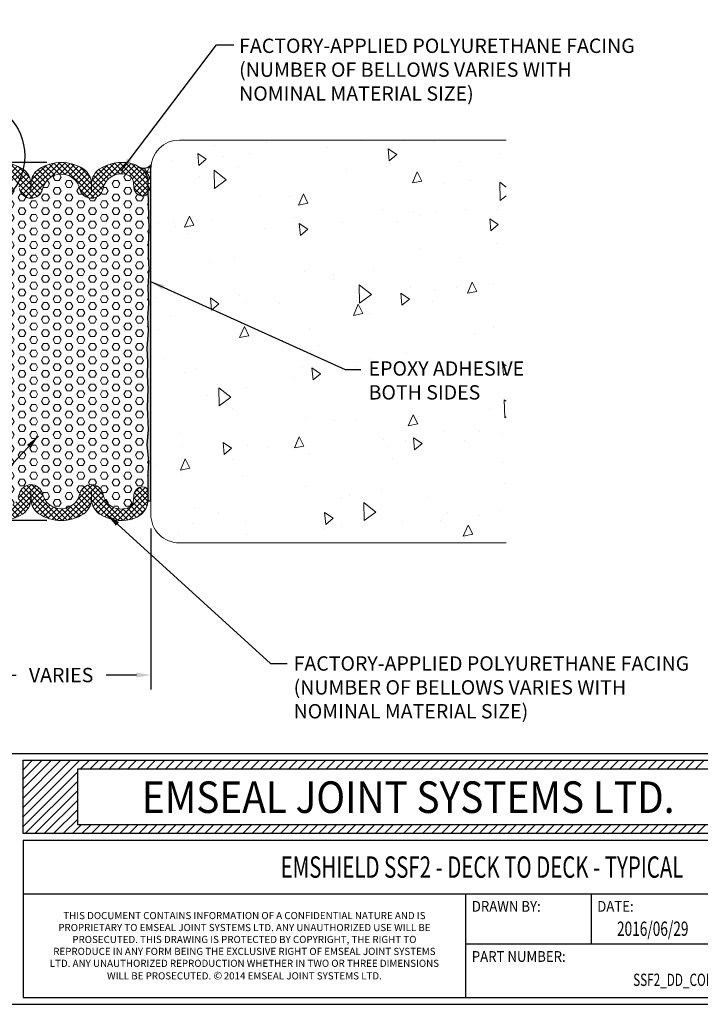
# Model space of a CAD drawing. Extents: x 38 to 2303, y 568 to 3799.
# Drawn here: x 52 to 60, y 1393 to 1404 of the extents above; entities that cross this region are included whole.
import ezdxf
from ezdxf.enums import TextEntityAlignment as Align

# ---------------------------------------------------------------- set-up
doc = ezdxf.new("R2010")
doc.units = 0
doc.header["$LTSCALE"] = 5
doc.header["$MEASUREMENT"] = 0
doc.layers.get('0').update_dxf_attribs({"linetype": 'CONTINUOUS'})
doc.layers.get('DEFPOINTS').update_dxf_attribs({"linetype": 'CONTINUOUS'})
for name, color, linetype, lineweight in [('CONCRETE - H', 130, 'CONTINUOUS', 9), ('CONCRETE - L', 132, 'CONTINUOUS', 20), ('EPOXY ADHESIVE - H', 50, 'CONTINUOUS', 15), ('EPOXY ADHESIVE - L', 52, 'CONTINUOUS', 25), ('FOAM INSERT - H', 150, 'CONTINUOUS', 9), ('SEALANT - H', 50, 'CONTINUOUS', 15), ('SEALANT - L', 52, 'CONTINUOUS', 25), ('SILICONE BELLOWS - H', 20, 'CONTINUOUS', 15), ('SILICONE BELLOWS - L', 22, 'CONTINUOUS', 20), ('TBLOCK-T1', 7, 'CONTINUOUS', 15), ('TBLOCK-T2', 7, 'CONTINUOUS', 18), ('TBLOCK-T3', 241, 'CONTINUOUS', 20), ('TBLOCK-T5', 111, 'CONTINUOUS', 30), ('TEXT - 4', 241, 'CONTINUOUS', 25)]:
    doc.layers.add(name, color=color, linetype=linetype, lineweight=lineweight)
doc.layers.add('DIMS', color=2, linetype='CONTINUOUS')
doc.styles.add('ROMANC', font='ROMANC.shx', dxfattribs={"width": 0.7, "height": 3.2})
doc.styles.add('ROMANS', font='romans', dxfattribs={"width": 0.9})
doc.styles.add('ROMANT', font='ROMANT.shx', dxfattribs={"width": 0.9, "height": 6.3})
doc.dimstyles.get("Standard").update_dxf_attribs({"dimtxt": 0.18, "dimasz": 0.18, "dimexe": 0.18, "dimexo": 0.0625, "dimgap": 0.09, "dimtad": 0, "dimtih": 1, "dimtoh": 1, "dimdec": 4, "dimzin": 0, "dimdsep": 46, "dimtxsty": 'Standard', "dimcen": 0.09, "dimadec": 0, "dimazin": 0, "dimtfac": 1, "dimtdec": 4, "dimtofl": 0, "dimtmove": 0, "dimatfit": 3, "dimfxl": 1, "dimtolj": 1, "dimtzin": 0, "dimarcsym": 0})
doc.dimstyles.new('STANDARD$0', dxfattribs={"dimtxt": 0.18, "dimasz": 0.18, "dimexe": 0.18, "dimexo": 0.0625, "dimgap": 0.09, "dimtad": 0, "dimtih": 1, "dimtoh": 1, "dimdec": 4, "dimzin": 0, "dimdsep": 46, "dimtxsty": 'Standard', "dimcen": 0.09, "dimadec": 0, "dimazin": 0, "dimtfac": 1, "dimtdec": 4, "dimtofl": 0, "dimtmove": 0, "dimatfit": 3, "dimfxl": 1, "dimtolj": 1, "dimtzin": 0, "dimarcsym": 0})
pattern_1 = [(44.99999999999999, (40.79806679233496, -1.368294455183786), (-0.03093592167691144, 0.03093592167691146), []), (135, (40.79806679233496, -1.368294455183786), (-0.03093592167691146, -0.03093592167691144), [])]

# ---------------------------------------------------------------- blocks, each defined once
blk = doc.blocks.new('*D19')
at = {"layer": 'DEFPOINTS', "color": 0, "transparency": 16777216}
for p in [(51.82196261168947, 1398.902674773888), (53.82196260799194, 1398.891980221792), (53.82196260799194, 1397.095851050585)]:
    blk.add_point(p, dxfattribs=at)
at = {"layer": 'DIMS', "transparency": 16777216}
for p, q in [((51.82196261168947, 1398.742674773888), (51.82196261168947, 1396.935851050585)), ((53.82196260799194, 1398.731980221792), (53.82196260799194, 1396.935851050585)), ((51.98196261168947, 1397.095851050585), (52.31808475287401, 1397.095851050585)), ((53.66196260799194, 1397.095851050585), (53.3237990385883, 1397.095851050585))]:
    blk.add_line(p, q, dxfattribs=at)
for points in [[(51.98196261168947, 1397.122517717252), (51.98196261168947, 1397.069184383918), (51.82196261168947, 1397.095851050585)], [(53.66196260799194, 1397.122517717252), (53.66196260799194, 1397.069184383918), (53.82196260799194, 1397.095851050585)]]:
    blk.add_solid(points, dxfattribs=at)
at = {"layer": 'DIMS', "transparency": 16777216, "insert": (52.82094189573115, 1397.095851050585), "char_height": 0.16, "attachment_point": 5, "style": 'ROMANS'}
blk.add_mtext('\\A1;VARIES', dxfattribs=at)
blk = doc.blocks.new('*D20')
at = {"layer": 'DEFPOINTS', "color": 0, "transparency": 16777216}
for p in [(49.47762574996347, 1403.071980221792), (51.50196261168992, 1403.071980221792), (52.82196648845289, 1402.821962424418)]:
    blk.add_point(p, dxfattribs=at)
at = {"layer": 'DIMS', "transparency": 16777216}
for p, q in [((49.31762574996347, 1403.641802045251), (49.47762574996347, 1403.641802045251)), ((49.47762574996347, 1403.641802045251), (49.47762574996347, 1403.391980221792)), ((49.47762574996347, 1403.231980221792), (49.47762574996347, 1403.391980221792)), ((51.34196261168992, 1403.071980221792), (49.31762574996347, 1403.071980221792)), ((52.66196648845289, 1402.821962424418), (49.31762574996347, 1402.821962424418)), ((49.47762574996347, 1402.661962424418), (49.47762574996347, 1402.501962424418))]:
    blk.add_line(p, q, dxfattribs=at)
for points in [[(49.4509590832968, 1403.231980221792), (49.50429241663013, 1403.231980221792), (49.47762574996347, 1403.071980221792)], [(49.4509590832968, 1402.661962424418), (49.50429241663013, 1402.661962424418), (49.47762574996347, 1402.821962424418)]]:
    blk.add_solid(points, dxfattribs=at)
at = {"layer": 'DIMS', "transparency": 16777216, "insert": (48.62962574996324, 1403.641802045251), "char_height": 0.16, "attachment_point": 5, "rotation": 0.00010000000000000002, "style": 'ROMANS'}
blk.add_mtext('\\A1;1/4 IN\\P [6.4mm]', dxfattribs=at)
blk = doc.blocks.new('*D22')
at = {"layer": 'DEFPOINTS', "color": 0, "transparency": 16777216}
for p in [(52.82196648845289, 1402.821962424418), (49.47762574996345, 1398.821980221792), (52.82196260984205, 1398.821980221792)]:
    blk.add_point(p, dxfattribs=at)
at = {"layer": 'DIMS', "transparency": 16777216}
for p, q in [((52.66196648845289, 1402.821962424418), (49.31762574996345, 1402.821962424418)), ((49.47762574996345, 1402.661962424418), (49.47762574996345, 1401.237209418344)), ((49.47762574996345, 1398.981980221792), (49.47762574996345, 1400.406733227867)), ((52.66196260984205, 1398.821980221792), (49.31762574996345, 1398.821980221792))]:
    blk.add_line(p, q, dxfattribs=at)
for points in [[(49.45095908329679, 1402.661962424418), (49.50429241663011, 1402.661962424418), (49.47762574996345, 1402.821962424418)], [(49.45095908329679, 1398.981980221792), (49.50429241663011, 1398.981980221792), (49.47762574996345, 1398.821980221792)]]:
    blk.add_solid(points, dxfattribs=at)
at = {"layer": 'DIMS', "transparency": 16777216, "insert": (49.47762574996322, 1400.821971323105), "char_height": 0.16, "attachment_point": 5, "rotation": 0.00010000000000000002, "style": 'ROMANS'}
blk.add_mtext('\\A1;4 IN\\P [101.6mm]', dxfattribs=at)
blk = doc.blocks.new('*X1')
at = {"color": 0}
for p, q in [((136.2953634486256, 33.05777339538972), (144.7934555909235, 41.55586553768754)), ((136.2953634486256, 34.47198695776281), (143.3792420285504, 41.55586553768754)), ((136.2953634486256, 35.8862005201359), (141.9650284661773, 41.55586553768754)), ((136.2953634486256, 37.300414082509), (140.5508149038042, 41.55586553768754)), ((136.2953634486256, 38.71462764488209), (139.1366013414311, 41.55586553768754)), ((136.2953634486256, 40.12884120725519), (137.722387779058, 41.55586553768754)), ((136.2953634486256, 41.54305476962828), (136.3081742166849, 41.55586553768754)), ((144.9076691532966, 40.25586553768755), (146.2076691532966, 41.55586553768754)), ((146.3218827156697, 40.25586553768755), (147.6218827156696, 41.55586553768754)), ((147.7360962780428, 40.25586553768755), (149.0360962780427, 41.55586553768754)), ((149.1503098404159, 40.25586553768755), (150.4503098404159, 41.55586553768754)), ((150.564523402789, 40.25586553768755), (151.8645234027889, 41.55586553768754)), ((151.9787369651621, 40.25586553768755), (153.278736965162, 41.55586553768754)), ((153.3929505275352, 40.25586553768755), (154.6929505275351, 41.55586553768754)), ((154.8071640899082, 40.25586553768755), (156.1071640899082, 41.55586553768754)), ((156.2213776522813, 40.25586553768755), (157.5213776522813, 41.55586553768754)), ((157.6355912146545, 40.25586553768755), (158.9355912146544, 41.55586553768754)), ((159.0498047770275, 40.25586553768755), (160.3498047770275, 41.55586553768754)), ((160.4640183394006, 40.25586553768755), (161.7640183394006, 41.55586553768754)), ((161.8782319017737, 40.25586553768755), (163.1782319017737, 41.55586553768754)), ((163.2924454641468, 40.25586553768755), (164.5924454641468, 41.55586553768754)), ((164.7066590265199, 40.25586553768755), (166.0066590265199, 41.55586553768754)), ((166.120872588893, 40.25586553768755), (167.420872588893, 41.55586553768754)), ((167.5350861512661, 40.25586553768755), (168.8350861512661, 41.55586553768754)), ((168.9492997136392, 40.25586553768755), (170.2492997136392, 41.55586553768754)), ((170.3635132760123, 40.25586553768755), (171.6635132760123, 41.55586553768754)), ((171.7777268383854, 40.25586553768755), (173.0777268383854, 41.55586553768754)), ((173.1919404007585, 40.25586553768755), (174.4919404007585, 41.55586553768754)), ((174.6061539631316, 40.25586553768755), (175.9061539631315, 41.55586553768754)), ((176.0203675255047, 40.25586553768755), (177.3203675255047, 41.55586553768754)), ((177.4345810878778, 40.25586553768755), (178.7345810878778, 41.55586553768754)), ((178.8487946502509, 40.25586553768755), (180.1487946502508, 41.55586553768754)), ((180.263008212624, 40.25586553768755), (181.5630082126239, 41.55586553768754)), ((181.6772217749971, 40.25586553768755), (182.977221774997, 41.55586553768754)), ((183.0914353373702, 40.25586553768755), (184.3914353373701, 41.55586553768754)), ((184.5056488997432, 40.25586553768755), (185.8056488997432, 41.55586553768754)), ((185.9198624621164, 40.25586553768755), (187.2198624621163, 41.55586553768754)), ((187.3340760244894, 40.25586553768755), (188.6340760244894, 41.55586553768754)), ((188.7482895868625, 40.25586553768755), (190.0482895868625, 41.55586553768754)), ((190.1625031492356, 40.25586553768755), (191.4625031492356, 41.55586553768754)), ((191.5767167116087, 40.25586553768755), (192.8767167116087, 41.55586553768754)), ((192.9909302739818, 40.25586553768755), (194.2909302739818, 41.55586553768754)), ((194.4051438363549, 40.25586553768755), (195.7051438363549, 41.55586553768754)), ((195.819357398728, 40.25586553768755), (197.119357398728, 41.55586553768754)), ((197.2335709611011, 40.25586553768755), (198.5335709611011, 41.55586553768754)), ((198.6477845234742, 40.25586553768755), (199.9477845234742, 41.55586553768754)), ((200.0619980858473, 40.25586553768755), (201.3619980858473, 41.55586553768754)), ((201.4762116482204, 40.25586553768755), (202.7762116482204, 41.55586553768754)), ((202.8904252105935, 40.25586553768755), (204.1904252105934, 41.55586553768754)), ((204.3046387729666, 40.25586553768755), (205.6046387729666, 41.55586553768754)), ((205.7188523353397, 40.25586553768755), (207.0188523353397, 41.55586553768754)), ((207.1330658977128, 40.25586553768755), (208.4330658977127, 41.55586553768754)), ((208.5472794600859, 40.25586553768755), (209.8472794600858, 41.55586553768754)), ((209.961493022459, 40.25586553768755), (211.2614930224589, 41.55586553768754)), ((211.375706584832, 40.25586553768755), (212.675706584832, 41.55586553768754)), ((212.7899201472052, 40.25586553768755), (214.0899201472051, 41.55586553768754)), ((214.2041337095782, 40.25586553768755), (215.5041337095782, 41.55586553768754)), ((215.6183472719513, 40.25586553768755), (216.9183472719513, 41.55586553768754)), ((217.0325608343244, 40.25586553768755), (218.3325608343244, 41.55586553768754)), ((218.4467743966975, 40.25586553768755), (219.7467743966975, 41.55586553768754)), ((219.8609879590706, 40.25586553768755), (221.1609879590706, 41.55586553768754)), ((221.2752015214437, 40.25586553768755), (222.5752015214437, 41.55586553768754)), ((222.6894150838168, 40.25586553768755), (223.9894150838168, 41.55586553768754)), ((224.1036286461899, 40.25586553768755), (225.4036286461899, 41.55586553768754)), ((225.517842208563, 40.25586553768755), (226.817842208563, 41.55586553768754)), ((226.9320557709361, 40.25586553768755), (228.2320557709361, 41.55586553768754)), ((228.3462693333092, 40.25586553768755), (229.6462693333091, 41.55586553768754)), ((229.7604828956823, 40.25586553768755), (231.0604828956822, 41.55586553768754)), ((231.1746964580554, 40.25586553768755), (232.4746964580553, 41.55586553768754)), ((232.5889100204285, 40.25586553768755), (233.8889100204284, 41.55586553768754)), ((234.0031235828016, 40.25586553768755), (235.3031235828015, 41.55586553768754)), ((235.4173371451747, 40.25586553768755), (236.7173371451746, 41.55586553768754)), ((236.8315507075478, 40.25586553768755), (238.1315507075477, 41.55586553768754)), ((136.2953634486256, 31.64355983301662), (144.4715026502618, 39.81969903465279)), ((136.6218827156696, 30.55586553768754), (144.4715026502618, 38.40548547227969)), ((138.0360962780427, 30.55586553768754), (144.4715026502618, 36.99127190990659)), ((139.4503098404159, 30.55586553768754), (144.4715026502618, 35.5770583475335)), ((140.8645234027889, 30.55586553768754), (144.4715026502618, 34.1628447851604)), ((142.278736965162, 30.55586553768754), (144.4715026502618, 32.74863122278731)), ((143.6929505275351, 30.55586553768754), (144.9929505275352, 31.85586553768755)), ((145.1071640899082, 30.55586553768754), (146.4071640899083, 31.85586553768755)), ((146.5213776522813, 30.55586553768754), (147.8213776522813, 31.85586553768755)), ((147.9355912146544, 30.55586553768754), (149.2355912146544, 31.85586553768755)), ((149.3498047770275, 30.55586553768754), (150.6498047770275, 31.85586553768755)), ((150.7640183394006, 30.55586553768754), (152.0640183394006, 31.85586553768755)), ((152.1782319017737, 30.55586553768754), (153.4782319017737, 31.85586553768755)), ((153.5924454641468, 30.55586553768754), (154.8924454641468, 31.85586553768755)), ((155.0066590265199, 30.55586553768754), (156.3066590265199, 31.85586553768755)), ((156.420872588893, 30.55586553768754), (157.720872588893, 31.85586553768755)), ((157.8350861512661, 30.55586553768754), (159.1350861512661, 31.85586553768755)), ((159.2492997136392, 30.55586553768754), (160.5492997136392, 31.85586553768755)), ((160.6635132760123, 30.55586553768754), (161.9635132760123, 31.85586553768755)), ((162.0777268383854, 30.55586553768754), (163.3777268383854, 31.85586553768755)), ((163.4919404007585, 30.55586553768754), (164.7919404007585, 31.85586553768755)), ((164.9061539631315, 30.55586553768754), (166.2061539631316, 31.85586553768755)), ((166.3203675255047, 30.55586553768754), (167.6203675255047, 31.85586553768755)), ((167.7345810878778, 30.55586553768754), (169.0345810878778, 31.85586553768755)), ((169.1487946502508, 30.55586553768754), (170.4487946502509, 31.85586553768755)), ((170.5630082126239, 30.55586553768754), (171.863008212624, 31.85586553768755)), ((171.977221774997, 30.55586553768754), (173.2772217749971, 31.85586553768755)), ((173.3914353373701, 30.55586553768754), (174.6914353373702, 31.85586553768755)), ((174.8056488997432, 30.55586553768754), (176.1056488997432, 31.85586553768755)), ((176.2198624621163, 30.55586553768754), (177.5198624621164, 31.85586553768755)), ((177.6340760244894, 30.55586553768754), (178.9340760244894, 31.85586553768755)), ((179.0482895868625, 30.55586553768754), (180.3482895868625, 31.85586553768755)), ((180.4625031492356, 30.55586553768754), (181.7625031492356, 31.85586553768755)), ((181.8767167116087, 30.55586553768754), (183.1767167116087, 31.85586553768755)), ((183.2909302739818, 30.55586553768754), (184.5909302739818, 31.85586553768755)), ((184.7051438363549, 30.55586553768754), (186.0051438363549, 31.85586553768755)), ((186.119357398728, 30.55586553768754), (187.419357398728, 31.85586553768755)), ((187.5335709611011, 30.55586553768754), (188.8335709611011, 31.85586553768755)), ((188.9477845234742, 30.55586553768754), (190.2477845234742, 31.85586553768755)), ((190.3619980858473, 30.55586553768754), (191.6619980858473, 31.85586553768755)), ((191.7762116482204, 30.55586553768754), (193.0762116482204, 31.85586553768755)), ((193.1904252105934, 30.55586553768754), (194.4904252105935, 31.85586553768755)), ((194.6046387729666, 30.55586553768754), (195.9046387729666, 31.85586553768755)), ((196.0188523353397, 30.55586553768754), (197.3188523353397, 31.85586553768755)), ((197.4330658977127, 30.55586553768754), (198.7330658977128, 31.85586553768755)), ((198.8472794600858, 30.55586553768754), (200.1472794600859, 31.85586553768755)), ((200.2614930224589, 30.55586553768754), (201.561493022459, 31.85586553768755)), ((201.675706584832, 30.55586553768754), (202.975706584832, 31.85586553768755)), ((203.0899201472051, 30.55586553768754), (204.3899201472051, 31.85586553768755)), ((204.5041337095782, 30.55586553768754), (205.8041337095782, 31.85586553768755)), ((205.9183472719513, 30.55586553768754), (207.2183472719513, 31.85586553768755)), ((207.3325608343244, 30.55586553768754), (208.6325608343244, 31.85586553768755)), ((208.7467743966975, 30.55586553768754), (210.0467743966975, 31.85586553768755)), ((210.1609879590706, 30.55586553768754), (211.4609879590706, 31.85586553768755)), ((211.5752015214437, 30.55586553768754), (212.8752015214437, 31.85586553768755)), ((212.9894150838168, 30.55586553768754), (214.2894150838168, 31.85586553768755)), ((214.4036286461899, 30.55586553768754), (215.7036286461899, 31.85586553768755)), ((215.817842208563, 30.55586553768754), (217.117842208563, 31.85586553768755)), ((217.2320557709361, 30.55586553768754), (218.5320557709361, 31.85586553768755)), ((218.6462693333091, 30.55586553768754), (219.9462693333092, 31.85586553768755)), ((220.0604828956822, 30.55586553768754), (221.3604828956823, 31.85586553768755)), ((221.4746964580553, 30.55586553768754), (222.7746964580554, 31.85586553768755)), ((222.8889100204284, 30.55586553768754), (224.1889100204285, 31.85586553768755)), ((224.3031235828015, 30.55586553768754), (225.6031235828016, 31.85586553768755)), ((225.7173371451746, 30.55586553768754), (227.0173371451747, 31.85586553768755)), ((227.1315507075477, 30.55586553768754), (228.4315507075478, 31.85586553768755)), ((228.5457642699208, 30.55586553768754), (229.8457642699209, 31.85586553768755)), ((229.9599778322939, 30.55586553768754), (231.2599778322939, 31.85586553768755)), ((231.374191394667, 30.55586553768754), (232.674191394667, 31.85586553768755)), ((232.7884049570401, 30.55586553768754), (234.0884049570401, 31.85586553768755)), ((234.2026185194132, 30.55586553768754), (235.5026185194132, 31.85586553768755)), ((235.6168320817863, 30.55586553768754), (236.9168320817863, 31.85586553768755)), ((237.0310456441594, 30.55586553768754), (238.3310456441594, 31.85586553768755))]:
    blk.add_line(p, q, dxfattribs=at)

msp = doc.modelspace()

# ---------------------------------------------------------------- hatches: boundary and pattern name
at = {"layer": 'CONCRETE - H'}
h = msp.add_hatch(dxfattribs=at)
h.set_pattern_fill('AR-CONC', color=256, scale=0.18, angle=45)
h.set_pattern_definition([(94.99999999999999, (40.79806679233496, -1.368294455183786), (0.9927935985099973, 0.8330527418615414), [0.135, -1.485]), (40.00000000000002, (40.79806679233496, -1.368294455183786), (-1.133985901303594, 0.7807826692764493), [0.108, -1.188]), (145.45144446, (40.8807995903458, -1.298873393745755), (-0.1411922958083278, 1.613835398398068), [0.1147323456, -1.2620558016]), (91.18419999999998, (40.54350835110781, -1.113736013956629), (1.569048098303391, 1.147704797186134), [0.2025, -2.2275]), (141.63563549, (40.67426236062933, -1.018094031727982), (-0.05022012309187773, 2.429481002743612), [0.1720986156, -1.893084768]), (36.18416399000001, (40.54350835110781, -1.113736013956629), (-0.05022012323811498, 2.429481001312973), [0.162, -1.7820000018]), (66, (40.73442718202818, -1.05009640364984), (1.272188829805744, 0.2472884576419858), [0.135, -1.484999999999999]), (11.00000000000004, (40.73442718202818, -1.05009640364984), (-0.6132754675115173, 1.232655183717779), [0.108, -1.188]), (116.45144474, (40.84044291712579, -1.029489032333801), (0.6589133549948758, 1.47994363005071), [0.114732342, -1.2620558016]), (82.50000000000001, (40.79806679233496, -1.368294455183786), (-0.4082277335514122, 0.4391816717025851), [0, -1.1736, 0, -1.206, 0, -1.192499999999999]), (52.49999999999999, (40.79806679233496, -1.368294455183786), (-0.1671712959644281, 0.836837009820654), [0, -0.6876, 0, -1.1466, 0, -0.4545]), (12.5, (40.51423413036668, -1.652127117152066), (0.7081527011745709, 0.650737371266749), [0, -0.45, 0, -1.404, 0, -1.863]), (2.499999999999997, (40.38695490975311, -1.779406337765645), (0.6148619697572392, 0.8696876523731081), [0, -0.585, 0, -0.9323999999999999, 0, -1.323])])
h.paths.add_polyline_path([(57.78956422626989, 1403.071945610463), (54.14196260611253, 1403.071945610463, 0.4142135623734797), (53.82196260611256, 1402.751945610462), (53.82196260611288, 1402.083600444363), (53.82196260611227, 1399.045497141788), (53.82196260611228, 1398.891945610463, 0.4142135623730677), (54.14196260611225, 1398.571945610463), (57.78956422626989, 1398.571945610463)])
h.paths.add_polyline_path([(56.21359098532178, 1400.133310332114), (58.07644812817892, 1400.133310332114), (58.07644812817892, 1400.63997699878), (56.21359098532178, 1400.63997699878)], flags=9)
at = {"layer": 'EPOXY ADHESIVE - H'}
h = msp.add_hatch(dxfattribs=at)
h.set_pattern_fill('AR-SAND', color=256, scale=0.02, style=0)
h.set_pattern_definition([(37.50000000000001, (841.0325529686786, -4178.565267051772), (-0.001259867162192163, 0.03853647538026318), [0, -0.0304, 0, -0.034, 0, -0.0325]), (7.499999999999999, (841.0325529686786, -4178.565267051772), (0.03539553410535454, 0.05644292130459481), [0, -0.0164, 0, -0.0274, 0, -0.0105]), (327.5, (841.0079529686786, -4178.565267051772), (0.06228283723502991, 0.00011318107073929), [0, -0.01, 0, -0.036, 0, -0.047]), (317.5, (841.0079529686786, -4178.565267051772), (0.06012253209144586, 0.01755351129868498), [0, -0.005, 0, -0.0236, 0, -0.027])])
edge = h.paths.add_edge_path()
edge.add_line((53.79888467695697, 1401.629925277247), (53.79061945754928, 1401.426068808662))
edge.add_line((53.79061945754928, 1401.426068808662), (53.79472275733021, 1401.242734321931))
edge.add_line((53.79472275733021, 1401.242734321931), (53.78481242627642, 1401.093752831087))
edge.add_line((53.78481242627642, 1401.093752831087), (53.79308064151145, 1400.945728575601))
edge.add_line((53.79308064151145, 1400.945728575601), (53.77881303605865, 1400.748496371463))
edge.add_line((53.77881303605865, 1400.748496371463), (53.78531456271334, 1400.591895067603))
edge.add_line((53.78531456271334, 1400.591895067603), (53.7804973170296, 1400.447347661394))
edge.add_line((53.7804973170296, 1400.447347661394), (53.7885715189076, 1400.294161802932))
edge.add_line((53.7885715189076, 1400.294161802932), (53.78241437825808, 1400.086349853873))
edge.add_line((53.78241437825808, 1400.086349853873), (53.79165561139179, 1399.833666351578))
edge.add_line((53.79165561139179, 1399.833666351578), (53.77928087697934, 1399.670541230392))
edge.add_line((53.77928087697934, 1399.670541230392), (53.79570565698783, 1399.478508834284))
edge.add_line((53.79570565698783, 1399.478508834284), (53.79071260612501, 1399.349052843535))
edge.add_line((53.79071260612501, 1399.349052843535), (53.79071260612501, 1399.2095169881))
edge.add_arc((58.20094294288294, 1399.159935082424), 4.410509039626873, 179.3558807499385, 181.5485057882619)
edge.add_line((53.79204459594274, 1399.040748862674), (53.82196260612584, 1399.040748862674))
edge.add_line((53.82196260612584, 1399.040748862674), (53.82196260798052, 1402.513860485878))
edge.add_arc((53.82475631600612, 1402.433470675636), 0.08043833908867723, 91.99034289513645, 102.900004334253)
edge.add_line((53.8067984415415, 1402.511878845746), (53.79071260611552, 1402.513860485814))
edge.add_line((53.79071260611551, 1402.513860485814), (53.80164101311233, 1402.066992170718))
edge.add_line((53.80164101311233, 1402.066992170718), (53.79316101371627, 1401.899814364506))
edge.add_line((53.79316101371627, 1401.899814364506), (53.79337070019939, 1401.776086678042))
edge.add_line((53.79337070019939, 1401.776086678042), (53.79888467695697, 1401.629925277247))
at = {"layer": 'FOAM INSERT - H'}
h = msp.add_hatch(dxfattribs=at)
h.set_pattern_fill('HEX', color=256, scale=0.35, angle=-1.272221872585407e-14, style=0)
h.set_pattern_definition([(0, (34.1181262430262, -5.473198043727052), (1.682592350585618e-17, 0.07577722283113837), [0.04375, -0.0875]), (120, (34.1181262430262, -5.473198043727052), (-0.065625, -0.03788861141556916), [0.04375, -0.0875]), (59.99999999999999, (34.1618762430262, -5.473198043727052), (-0.06562499999999998, 0.03788861141556921), [0.04375, -0.0875])])
edge = h.paths.add_edge_path()
edge.add_line((53.79472275733021, 1401.242734321931), (53.79061945754928, 1401.426068808662))
edge.add_line((53.79061945754928, 1401.426068808662), (53.79888467695697, 1401.629925277247))
edge.add_line((53.79888467695697, 1401.629925277247), (53.79337070019939, 1401.776086678042))
edge.add_line((53.79337070019939, 1401.776086678042), (53.79316101371627, 1401.899814364506))
edge.add_line((53.79316101371627, 1401.899814364506), (53.80164101311233, 1402.066992170718))
edge.add_line((53.80164101311233, 1402.066992170718), (53.78957086054332, 1402.48640459548))
edge.add_arc((53.74245013892347, 1402.49717139376), 0.04833514612751332, 284.43380678583037, 347.1292190648937, ccw=False)
edge.add_arc((53.7302767496774, 1402.544171246885), 0.0968858914838306, 184.1951275917614, 284.4775121714707, ccw=False)
edge.add_line((53.6336504443918, 1402.537083715899), (53.62933598307628, 1402.595903981536))
edge.add_arc((53.53270967780318, 1402.588816450537), 0.09688589147231068, 4.195127599677734, 77.73984282000717)
edge.add_arc((53.48875561920492, 1402.490607413465), 0.2033926835618863, 71.5028456882628, 169.2324908943451)
edge.add_arc((53.15923315236731, 1402.553273543624), 0.1320355502227091, 192.8107882236702, 349.23249089494004, ccw=False)
edge.add_arc((52.82196976259546, 1402.476582397382), 0.2138374409058762, 12.81078822343259, 167.1889620607216)
edge.add_arc((52.48470670707219, 1402.553275013541), 0.1320355502253776, 190.7670361907859, 347.18896206034293, ccw=False)
edge.add_arc((52.15518817782911, 1402.490612450383), 0.2033881489015595, 10.76703619057459, 108.4978082762048)
edge.add_arc((52.11123335639266, 1402.588816450549), 0.09688589147811123, 102.260157187645, 175.8048724074498)
edge.add_line((52.0146070511129, 1402.595903981536), (52.01029258979744, 1402.537083715899))
edge.add_arc((51.91366628452354, 1402.544171246901), 0.0968858914733075, 255.52248781977988, 355.8048723987476, ccw=False)
edge.add_arc((51.90150690621864, 1402.497192678539), 0.04835925214557418, 197.5820613388894, 255.5564029611058, ccw=False)
edge.add_line((51.85540674252884, 1402.482584729475), (51.84228420470236, 1402.067026782048))
edge.add_line((51.84228420470235, 1402.067026782048), (51.85076420409841, 1401.899848975836))
edge.add_line((51.85076420409841, 1401.899848975836), (51.85055451761529, 1401.776121289372))
edge.add_line((51.85055451761529, 1401.776121289372), (51.84504054085771, 1401.629959888576))
edge.add_line((51.84504054085771, 1401.629959888576), (51.8533057602654, 1401.426103419992))
edge.add_line((51.8533057602654, 1401.426103419992), (51.84920246048448, 1401.242768933261))
edge.add_line((51.84920246048448, 1401.242768933261), (51.85911279153827, 1401.093787442416))
edge.add_line((51.85911279153827, 1401.093787442416), (51.85084457630323, 1400.945763186931))
edge.add_line((51.85084457630323, 1400.945763186931), (51.86511218175603, 1400.748530982793))
edge.add_line((51.86511218175603, 1400.748530982793), (51.85861065510134, 1400.591929678933))
edge.add_line((51.85861065510134, 1400.591929678933), (51.86342790078508, 1400.447382272723))
edge.add_line((51.86342790078508, 1400.447382272723), (51.85535369890708, 1400.294196414262))
edge.add_line((51.85535369890708, 1400.294196414262), (51.8615108395566, 1400.086384465202))
edge.add_line((51.8615108395566, 1400.086384465202), (51.85226960642289, 1399.833700962908))
edge.add_line((51.85226960642289, 1399.833700962908), (51.86464434083534, 1399.670575841721))
edge.add_line((51.86464434083534, 1399.670575841721), (51.84821956082685, 1399.478543445613))
edge.add_line((51.84821956082685, 1399.478543445613), (51.85321261168967, 1399.349087454864))
edge.add_line((51.85321261168967, 1399.349087454864), (51.85321261168967, 1399.20955159943))
edge.add_arc((56.61358917846229, 1399.160181992099), 4.760632564649975, 179.4058098788694, 180.5006818401648)
edge.add_line((51.85313837883641, 1399.118581511967), (51.85314390695314, 1399.146676070952))
edge.add_arc((51.90147895936485, 1399.14677125245), 0.04833514612743869, 104.43380678564901, 180.1128268368258, ccw=False)
edge.add_arc((51.91365234861091, 1399.099771399325), 0.09688589148402321, 4.195127591890696, 104.47751217137409, ccw=False)
edge.add_line((52.01027865389662, 1399.106858930311), (52.01459311521214, 1399.048038664675))
edge.add_arc((52.11121942048524, 1399.055126195673), 0.09688589147231068, 184.1951275996778, 257.7398428200072)
edge.add_arc((52.15517347908349, 1399.153335232746), 0.2033926835618863, 251.5028456882628, 349.2324908943451)
edge.add_arc((52.48469594592111, 1399.090669102587), 0.1320355502226631, 12.810788223573581, 169.2324908950367, ccw=False)
edge.add_arc((52.82195933569297, 1399.167360248828), 0.2138374409058762, 192.8107882234326, 347.1889620607216)
edge.add_arc((53.15922239121623, 1399.09066763267), 0.1320355502253776, 10.767036190785916, 167.1889620603429, ccw=False)
edge.add_arc((53.48874092045921, 1399.153330195827), 0.2033881489014193, 190.7670361905169, 288.4978082762518)
edge.add_arc((53.53269574189575, 1399.055126195662), 0.09688589147811123, 282.260157187645, 355.8048724074498)
edge.add_line((53.62932204717552, 1399.048038664675), (53.63363650849098, 1399.106858930311))
edge.add_arc((53.73026281376488, 1399.09977139931), 0.0968858914733075, 75.52248781977988, 175.8048723987476, ccw=False)
edge.add_arc((53.74242219206978, 1399.146749967672), 0.04835925214557418, 4.477557436281472, 75.55640296110579, ccw=False)
edge.add_arc((19.5433318532694, 1399.225741908044), 34.24738459618621, 359.8741627334348, 359.9728557528866)
edge.add_line((53.79071260612502, 1399.2095169881), (53.79071260612501, 1399.349052843535))
edge.add_line((53.79071260612501, 1399.349052843535), (53.79570565698783, 1399.478508834284))
edge.add_line((53.79570565698783, 1399.478508834284), (53.77928087697934, 1399.670541230392))
edge.add_line((53.77928087697934, 1399.670541230392), (53.79165561139179, 1399.833666351578))
edge.add_line((53.79165561139179, 1399.833666351578), (53.78241437825808, 1400.086349853873))
edge.add_line((53.78241437825808, 1400.086349853873), (53.7885715189076, 1400.294161802932))
edge.add_line((53.7885715189076, 1400.294161802932), (53.7804973170296, 1400.447347661394))
edge.add_line((53.7804973170296, 1400.447347661394), (53.78531456271334, 1400.591895067603))
edge.add_line((53.78531456271334, 1400.591895067603), (53.77881303605865, 1400.748496371463))
edge.add_line((53.77881303605865, 1400.748496371463), (53.79308064151145, 1400.945728575601))
edge.add_line((53.79308064151145, 1400.945728575601), (53.78481242627642, 1401.093752831087))
edge.add_line((53.78481242627642, 1401.093752831087), (53.79472275733021, 1401.242734321931))
at = {"layer": 'SEALANT - H'}
h = msp.add_hatch(dxfattribs=at)
h.set_pattern_fill('NET3', color=256, scale=0.4999999999999999, angle=-1.272221872585407e-14, style=0)
h.set_pattern_definition([(360, (807.3273115006143, -4194.849609019773), (1.530808498934191e-17, 0.06249999999999999), []), (59.99999999999997, (807.3273115006143, -4194.849609019773), (-0.0541265877365274, 0.03125000000000001), []), (120, (807.3273115006143, -4194.849609019773), (-0.05412658773652742, -0.03124999999999997), [])])
edge = h.paths.add_edge_path()
edge.add_line((53.7907456851195, 1402.511918807937), (53.82191648659554, 1402.511918807937))
edge.add_line((53.82191648659554, 1402.511918807937), (53.8219164865955, 1402.793110374661))
edge.add_arc((53.74345822162454, 1402.851994290994), 0.09809696705262808, 244.12994478853432, 323.11131034370044, ccw=False)
edge.add_arc((53.59057823581728, 1402.596292257688), 0.2003789404276697, 5.037435707367081, 56.677907287425796, ccw=False)
edge.add_line((53.79018322059413, 1402.613886853994), (53.79074568511951, 1402.511918807937))
at = {"layer": 'SILICONE BELLOWS - H'}
h = msp.add_hatch(dxfattribs=at)
h.set_pattern_fill('ANSI37', color=256, scale=0.35, angle=-1.272221872585407e-14, style=0)
h.set_pattern_definition(pattern_1)
edge = h.paths.add_edge_path()
edge.add_arc((51.90150690621723, 1402.497192678537), 0.04835925214828694, 179.9124498971534, 255.5564029624195)
edge.add_arc((51.91366628452143, 1402.544171246904), 0.09688589147518624, 255.5224878219735, 355.8048724009842)
edge.add_line((52.01029258979744, 1402.537083715899), (52.01460705111295, 1402.595903981536))
edge.add_arc((52.11123335638896, 1402.588816450545), 0.09688589147875498, 102.26015718490959, 175.8048724049162, ccw=False)
edge.add_arc((52.15518817783069, 1402.490612450384), 0.2033881488980529, 10.767036190552574, 108.4978082762629, ccw=False)
edge.add_arc((52.48470670706794, 1402.553275013539), 0.1320355502251782, 190.7670361907019, 347.1889620604217)
edge.add_arc((52.82196976259203, 1402.476582397387), 0.2138374409053421, 12.810788222896917, 167.1889620605018, ccw=False)
edge.add_arc((53.15923315236633, 1402.553273543621), 0.1320355502252686, 192.8107882231138, 349.2324908946556)
edge.add_arc((53.48875561920632, 1402.490607413464), 0.2033926835615934, 71.50284568914208, 169.2324908953075, ccw=False)
edge.add_arc((53.53270967780028, 1402.588816450538), 0.09688589147228734, 4.195127599675118, 77.7398428199723, ccw=False)
edge.add_line((53.62933598307628, 1402.595903981536), (53.6336504443918, 1402.537083715899))
edge.add_arc((53.73027674967508, 1402.54417124689), 0.096885891486152, 184.1951275931451, 284.4775121728242)
edge.add_arc((53.74245013892706, 1402.497171393756), 0.04833514612497791, 284.4338067835456, 360.1128268349441)
edge.add_line((53.79078519133528, 1402.497266575258), (53.79080507854288, 1402.598335773845))
edge.add_arc((53.59716423200936, 1402.598380420314), 0.193640851681924, 359.9867896950909, 405.7515038242475)
edge.add_arc((53.53269869969719, 1402.532234470986), 0.2860047575389135, 45.74685654769088, 77.7398428136648)
edge.add_arc((53.49803212496246, 1402.372706306313), 0.4492561181125887, 77.7398428190274, 123.9111920464712)
edge.add_arc((53.35549466194262, 1402.584734950492), 0.1937701609278833, 123.9111920467229, 178.9999999999517)
edge.add_line((53.16175401315032, 1402.588116706102), (53.15999930670133, 1402.487589641053))
edge.add_line((53.15999930670133, 1402.487589641053), (53.15824460025234, 1402.588116706102))
edge.add_arc((52.96450395146004, 1402.584734950492), 0.1937701609279506, 1.000000000048308, 56.0888079532771)
edge.add_arc((52.82196648844748, 1402.372706306313), 0.4492561181102357, 56.0888079533467, 123.9111920470715)
edge.add_arc((52.67942902542764, 1402.584734950492), 0.1937701609267416, 123.9111920462207, 178.9999999994092)
edge.add_line((52.48568837663534, 1402.588116706102), (52.48393367018635, 1402.487589641053))
edge.add_line((52.48393367018635, 1402.487589641053), (52.48217896373736, 1402.588116706102))
edge.add_arc((52.28843831494506, 1402.584734950492), 0.1937701609280484, 0.9999999997788384, 56.08880795324921)
edge.add_arc((52.1459008519325, 1402.372706306313), 0.4492561181116184, 56.0888079535002, 102.2601571809405)
edge.add_arc((52.1112342771905, 1402.532234470986), 0.2860047575364608, 102.2601571856781, 134.2531434520774)
edge.add_arc((52.04676914658395, 1402.598380146185), 0.193641328344376, 134.2485247194668, 180.0131291646607)
edge.add_line((51.8531278233224, 1402.59833577383), (51.85314771053, 1402.497266573264))
h = msp.add_hatch(dxfattribs=at)
h.set_pattern_fill('ANSI37', color=256, scale=0.35, angle=-1.272221872585407e-14, style=0)
h.set_pattern_definition(pattern_1)
edge = h.paths.add_edge_path()
edge.add_arc((53.74242219207119, 1399.146749967673), 0.04835925214828694, -0.08755010284659571, 75.5564029624195)
edge.add_arc((53.73026281376698, 1399.099771399306), 0.09688589147518624, 75.52248782197346, 175.8048724009843)
edge.add_line((53.63363650849098, 1399.106858930311), (53.62932204717546, 1399.048038664675))
edge.add_arc((53.53269574189946, 1399.055126195665), 0.09688589147875498, -77.73984281509041, -4.195127595083875, ccw=False)
edge.add_arc((53.48874092045773, 1399.153330195827), 0.2033881488980529, -169.23296380944748, -71.5021917237371, ccw=False)
edge.add_arc((53.15922239122048, 1399.090667632671), 0.1320355502251782, 10.76703619070189, 167.1889620604217)
edge.add_arc((52.82195933569639, 1399.167360248823), 0.2138374409053421, -167.1892117771032, -12.811037939498192, ccw=False)
edge.add_arc((52.48469594592208, 1399.090669102589), 0.1320355502252686, 12.81078822311385, 169.2324908946556)
edge.add_arc((52.15517347908209, 1399.153335232747), 0.2033926835615934, -108.49715431085792, -10.767509104692522, ccw=False)
edge.add_arc((52.11121942048814, 1399.055126195672), 0.09688589147228734, -175.80487240032494, -102.26015718002782, ccw=False)
edge.add_line((52.01459311521214, 1399.048038664675), (52.01027865389662, 1399.106858930311))
edge.add_arc((51.91365234861334, 1399.099771399321), 0.096885891486152, 4.195127593145064, 104.4775121728241)
edge.add_arc((51.90147895936136, 1399.146771252454), 0.04833514612497791, 104.4338067835456, 180.1128268349441)
edge.add_line((51.85314390695314, 1399.146676070952), (51.85312401974554, 1399.045606872366))
edge.add_arc((52.04676486627906, 1399.045562225897), 0.193640851681924, 179.9867896950908, 225.7515038242475)
edge.add_arc((52.11123039859123, 1399.111708175224), 0.2860047575389135, -134.2531434523091, -102.2601571863352)
edge.add_arc((52.14589697332596, 1399.271236339898), 0.4492561181125887, -102.2601571809726, -56.08880795352886)
edge.add_arc((52.2884344363458, 1399.059207695719), 0.1937701609278833, -56.08880795327713, -1.000000000048333)
edge.add_line((52.4821750851381, 1399.055825940108), (52.48392979158709, 1399.156353005158))
edge.add_line((52.48392979158709, 1399.156353005158), (52.48568449803608, 1399.055825940108))
edge.add_arc((52.67942514682838, 1399.059207695719), 0.1937701609279506, -178.9999999999517, -123.9111920467229)
edge.add_arc((52.82196260984094, 1399.271236339898), 0.4492561181102357, -123.9111920466533, -56.08880795292852)
edge.add_arc((52.96450007286077, 1399.059207695719), 0.1937701609267416, -56.08880795377931, -1.000000000590809)
edge.add_line((53.15824072165307, 1399.055825940108), (53.15999542810206, 1399.156353005158))
edge.add_line((53.15999542810206, 1399.156353005158), (53.16175013455106, 1399.055825940108))
edge.add_arc((53.35549078334336, 1399.059207695719), 0.1937701609280484, -179.0000000002212, -123.9111920467508)
edge.add_arc((53.49802824635591, 1399.271236339898), 0.4492561181116184, -123.9111920464998, -77.73984281905948)
edge.add_arc((53.53269482109792, 1399.111708175224), 0.2860047575364608, -77.73984281432186, -45.74685654792267)
edge.add_arc((53.59715995170447, 1399.045562500026), 0.193641328344376, -45.75147528053326, 0.01312916466067998)
edge.add_line((53.79080127496601, 1399.04560687238), (53.79078138775841, 1399.146676072946))

# ---------------------------------------------------------------- linework, layer by layer
at = {"layer": 'CONCRETE - L'}
for p, q in [((57.78956422626989, 1403.071945610463), (54.14196260611256, 1403.071945610463)), ((53.82196260611232, 1398.891945610463), (53.82196260797694, 1402.75198028455)), ((53.82196260611048, 1398.891945610463), (53.82196260799114, 1402.75198028455)), ((53.82196260611048, 1398.891945610618), (53.82196260799114, 1402.75198028455)), ((53.82196260611728, 1398.891945610463), (53.82196260611215, 1402.751945610463)), ((53.82196260611728, 1398.891945610463), (53.82196260611215, 1402.751945610463)), ((53.82196260611228, 1398.891945610463), (53.82196260799114, 1402.667903048137)), ((57.78956422626989, 1398.571945610463), (54.14196260611256, 1398.571945610463))]:
    msp.add_line(p, q, dxfattribs=at)
for centre, radius, start, end in [((54.14196260611256, 1402.751945610463), 0.32, 90, 180), ((54.14196260799446, 1398.891980221792), 0.3199999999999008, 179.9999999999593, 270.0000000000179)]:
    msp.add_arc(centre, radius, start, end, dxfattribs=at)
at = {"layer": 'DIMS'}
msp.add_circle((51.78888297190765, 1402.89367251831), 0.6265025832127371, dxfattribs=at)
at = {"layer": 'EPOXY ADHESIVE - L'}
msp.add_lwpolyline([(53.79888467695697, 1401.629925277247), (53.79061945754928, 1401.426068808662), (53.79472275733021, 1401.242734321931), (53.78481242627642, 1401.093752831087), (53.79308064151145, 1400.945728575601), (53.77881303605865, 1400.748496371463), (53.78531456271334, 1400.591895067603), (53.7804973170296, 1400.447347661394), (53.7885715189076, 1400.294161802932), (53.78241437825808, 1400.086349853873), (53.79165561139179, 1399.833666351578), (53.77928087697934, 1399.670541230392), (53.79570565698783, 1399.478508834284), (53.79071260612501, 1399.349052843535), (53.79071260612501, 1399.2095169881, -0.001231985389648436), (53.79021681018565, 1399.040748862674), (53.82196260612584, 1399.040748862674), (53.82196260612584, 1399.040748862674), (53.82196260611585, 1402.513860485814), (53.82196260611585, 1402.513860485814, 0.04763836034592326), (53.80679844154169, 1402.511878845746), (53.78879343784055, 1402.513418399902), (53.80164101311233, 1402.066992170718), (53.79316101371627, 1401.899814364506), (53.79337070019939, 1401.776086678042)], format="xyb", close=True, dxfattribs=at)
at = {"layer": 'SEALANT - L'}
msp.add_lwpolyline([(53.82196260791449, 1402.513860485876), (53.82191648659554, 1402.793110374661, -0.3589448999482558), (53.70065541619185, 1402.763728018885, -0.2292164353572262), (53.79018322059413, 1402.613886853994), (53.78879343784055, 1402.513418399902)], format="xyb", dxfattribs=at)
at = {"layer": 'SILICONE BELLOWS - L'}
for points in [[(52.35499565674601, 1402.528608640751, 0.8128368220474522), (52.61345545082641, 1402.523997931974, -0.7981335996750956), (53.03048428101666, 1402.523997023193, 0.8128352047135041), (53.28894399909242, 1402.528606100212, -0.4543023787007908), (53.55328348489476, 1402.683492711702, -0.3323878265006732), (53.62933598307628, 1402.595903981536), (53.6336504443918, 1402.537083715899, 0.4678085754002665), (53.75449822252468, 1402.450361885829, 0.3427617781059586), (53.79078519133528, 1402.497266575258), (53.79080507854288, 1402.598335773845, 0.2023833989684425), (53.73228133034919, 1402.737089285125, 0.1405096271830171), (53.59343206987452, 1402.811716454453, 0.2042310175083984), (53.24738888794874, 1402.745545450446, 0.245109182325031), (53.16175401315032, 1402.588116706102), (53.15999930670133, 1402.487589641053), (53.15824460025234, 1402.588116706102, 0.2451091823250309), (53.0726097254612, 1402.745545450446, 0.3048834466341368), (52.57132325143376, 1402.745545450438, 0.2451091823246433), (52.48568837663534, 1402.588116706102), (52.48393367018635, 1402.487589641053), (52.48217896373736, 1402.588116706102, 0.2451091823261688), (52.39654408894622, 1402.745545450446, 0.2042310175082256), (52.05050090701317, 1402.811716454453, 0.1405096271847655)], [(52.0504970284139, 1398.832226191757, 0.2042310175083984), (52.39654021033968, 1398.898397195765, 0.245109182325031), (52.4821750851381, 1399.055825940108), (52.48392979158709, 1399.156353005158), (52.48568449803608, 1399.055825940108, 0.2451091823250309), (52.57131937282722, 1398.898397195765, 0.3048834466341368), (53.07260584685466, 1398.898397195772, 0.2451091823246433), (53.15824072165307, 1399.055825940108), (53.15999542810206, 1399.156353005158), (53.16175013455106, 1399.055825940108, 0.2451091823261688), (53.2473850093422, 1398.898397195765, 0.2042310175082256), (53.59342819127525, 1398.832226191757, 0.1405096271847655), (53.73227745174992, 1398.906853361085, 0.2023829007795819), (53.79080127496601, 1399.04560687238), (53.79078138775841, 1399.146676072946, 0.3425908021699745), (53.75448428662386, 1399.193580760352, 0.4678085753983649), (53.63363650849098, 1399.106858930311), (53.62932204717546, 1399.048038664675, -0.3323878264992386), (53.55326954900121, 1398.960449934494, -0.4543083104643711), (53.28893344154241, 1399.11533400546, 0.8128368220474522), (53.030473647462, 1399.119944714236, -0.7981335996750956), (52.61344481727176, 1399.119945623018, 0.8128352047135041), (52.354985099196, 1399.115336545998, -0.4543023787007908)]]:
    msp.add_lwpolyline(points, format="xyb", dxfattribs=at)
at = {"layer": 'TBLOCK-T5'}
for p, q in [((52.39583757951291, 1394.652334128824), (62.64315411396186, 1394.652334128824)), ((57.33847882658825, 1393.492889062219), (57.33847882658825, 1394.652334128824)), ((58.73875987914505, 1394.652334128824), (58.73875987914505, 1394.09238653314)), ((57.33847882658825, 1394.09238653314), (62.64315411396186, 1394.09238653314)), ((42.14540975795341, 1393.418229382794), (62.71781379338644, 1393.418229382794))]:
    msp.add_line(p, q, dxfattribs=at)
for points in [[(62.64315411396186, 1396.220187396741), (62.64315411396186, 1408.817856120692), (42.2200694373779, 1408.817856120692), (42.2200694373779, 1396.220187396741)], [(62.64315411396186, 1395.324271243645), (52.39583757951289, 1395.324271243645), (52.39583757951289, 1396.145527717316), (62.64315411396186, 1396.145527717316)], [(61.92540516148366, 1395.421328826897), (53.00626551123795, 1395.421328826897), (53.00626551123795, 1396.048470134064), (61.92540516148366, 1396.048470134064)], [(62.64315411396186, 1395.24961156422), (52.39583757951289, 1395.24961156422), (52.39583757951289, 1393.492889062219), (62.64315411396186, 1393.492889062219)]]:
    msp.add_lwpolyline(points, close=True, dxfattribs=at)

# ---------------------------------------------------------------- block references
at = {"layer": 'TBLOCK-T5', "xscale": 0.07465967942461989, "yscale": 0.07465967942461989, "zscale": 0.07465967942461989}
msp.add_blockref('*X1', (42.22006943737804, 1393.042980118061), dxfattribs=at)

# ---------------------------------------------------------------- texts
at = {"layer": 'TBLOCK-T1', "insert": (54.86715820305051, 1394.072611595521), "char_height": 0.07997047244094486, "width": 4.458063761936349, "attachment_point": 5, "style": 'ROMANS'}
msp.add_mtext('THIS DOCUMENT CONTAINS INFORMATION OF A CONFIDENTIAL NATURE AND IS PROPRIETARY TO EMSEAL JOINT SYSTEMS LTD. ANY UNAUTHORIZED USE WILL BE PROSECUTED. THIS DRAWING IS PROTECTED BY COPYRIGHT, THE RIGHT TO REPRODUCE IN ANY FORM BEING THE EXCLUSIVE RIGHT OF EMSEAL JOINT SYSTEMS LTD. ANY UNAUTHORIZED REPRODUCTION WHETHER IN TWO OR THREE DIMENSIONS WILL BE PROSECUTED. {\\fArial|b0|i0|c0|p34;\\H1.0833x;©\\fMS Shell Dlg 2|b0|i0|c0|p0;\\H0.65385x; \\Fromans|c0;\\H1.4118x;2014 EMSEAL JOINT SYSTEMS LTD.}', dxfattribs=at)
at = {"layer": 'TBLOCK-T2', "style": 'ROMANS', "width": 0.9}
for s, p in [('DRAWN BY:', (57.40577502384319, 1394.452436259593)), ('DATE:', (58.80605607640003, 1394.452436259593)), ('PART NUMBER:', (57.40577502384319, 1393.892488663908))]:
    msp.add_text(s, height=0.1199557086614173, dxfattribs=at).set_placement(p)
at = {"layer": 'TBLOCK-T3', "style": 'ROMANC', "width": 0.7}
for s, height, p in [('EMSHIELD SSF2 - DECK TO DECK - TYPICAL', 0.2389109741587474, (57.51949584673739, 1394.950972846523)), ('SSF2_DD_CONC_TYPICAL', 0.1375, (59.99081647027506, 1393.691686288311))]:
    msp.add_text(s, height=height, dxfattribs=at).set_placement(p, align=Align.MIDDLE_CENTER)
msp.add_text('2016/06/29', height=0.1599409448818897, dxfattribs=at).set_placement((59.42561360341482, 1394.182552902572), align=Align.CENTER)
at = {"layer": 'TBLOCK-T5', "style": 'ROMANT', "width": 0.9}
msp.add_text('EMSEAL JOINT SYSTEMS LTD.', height=0.3527669852812754, dxfattribs=at).set_placement((53.72270344937672, 1395.555456837226))
at = {"layer": 'TEXT - 4', "char_height": 0.16, "attachment_point": 1, "style": 'ROMANS'}
for s, insert in [('FACTORY-APPLIED POLYURETHANE FACING\\P(NUMBER OF BELLOWS VARIES WITH\\PNOMINAL MATERIAL SIZE)', (54.80815349777899, 1404.204576163113)), ('EPOXY ADHESIVE\\PBOTH SIDES', (56.25359098532178, 1400.59997699878)), ('FACTORY-APPLIED POLYURETHANE FACING\\P(NUMBER OF BELLOWS VARIES WITH\\PNOMINAL MATERIAL SIZE)', (55.41647393653676, 1397.305192677582))]:
    msp.add_mtext(s, dxfattribs=dict(at, insert=insert))

# ---------------------------------------------------------------- dimensions: what is measured, and where the dimension line sits
at = {"layer": 'DIMS'}
for base, p2, angle, override, picture, middle in [((49.47762574996347, 1403.071980221792), (51.50196261168992, 1403.071980221792), 89.99999999999633, {"dimtxt": 0.16, "dimasz": 0.16, "dimexe": 0.16, "dimexo": 0.16, "dimgap": 0.16, "dimtih": 0, "dimtoh": 0, "dimdec": 2, "dimlunit": 5, "dimpost": ' IN', "dimtxsty": 'ROMANS', "dimdle": 0.05, "dimclrd": 256, "dimclre": 256, "dimclrt": 256, "dimtfac": 0.45, "dimtdec": 2, "dimtmove": 1, "dimfrac": 2, "dimlwd": 65535, "dimlwe": 65535}, '*D20', (49.3559765519684, 1403.641802045251)), ((49.47762574996345, 1398.821980221792), (52.82196260984205, 1398.821980221792), 90, {"dimtxt": 0.16, "dimasz": 0.16, "dimexe": 0.16, "dimexo": 0.16, "dimgap": 0.16, "dimtih": 0, "dimtoh": 0, "dimdec": 2, "dimlunit": 5, "dimpost": ' IN', "dimtxsty": 'ROMANS', "dimdle": 0.05, "dimclrd": 256, "dimclre": 256, "dimclrt": 256, "dimtfac": 0.45, "dimtdec": 2, "dimtmove": 0, "dimfrac": 2, "dimlwd": 65535, "dimlwe": 65535}, '*D22', (49.47762574996322, 1400.821971323105))]:
    dim = msp.add_linear_dim(base=base, p1=(52.82196648845289, 1402.821962424418), p2=p2, angle=angle, text='<>\\P[]', dimstyle='STANDARD$0', override=override, dxfattribs=at)
    dim.commit()
    dim.dimension.update_dxf_attribs({"geometry": picture, "text_midpoint": middle, "dimtype": 160, "text_rotation": 0.0001})
dim = msp.add_linear_dim(base=(53.82196260799194, 1397.095851050585), p1=(51.82196261168947, 1398.902674773888), p2=(53.82196260799194, 1398.891980221792), text='VARIES', dimstyle='STANDARD$0', override={"dimtxt": 0.16, "dimasz": 0.16, "dimexe": 0.16, "dimexo": 0.16, "dimgap": 0.16, "dimtih": 0, "dimtoh": 0, "dimlunit": 5, "dimpost": ' IN', "dimtxsty": 'ROMANS', "dimdle": 0.05, "dimclrd": 256, "dimclre": 256, "dimclrt": 256, "dimtfac": 0.45, "dimtdec": 2, "dimfrac": 2, "dimlwd": 65535, "dimlwe": 65535}, dxfattribs=at)
dim.commit()
dim.dimension.update_dxf_attribs({"geometry": '*D19', "text_midpoint": (52.82094189573115, 1397.095851050585), "dimtype": 160})

# ---------------------------------------------------------------- leaders
at = {"layer": 'TEXT - 4'}
for points in [[(53.48878348761499, 1402.724735670339), (54.5569849351259, 1404.134636081377), (54.74966929509817, 1404.134636081377)], [(53.81275303239256, 1401.494453408819), (55.99254237214261, 1400.509925043841), (56.16674566861841, 1400.509944092709)], [(52.56822325319881, 1399.765829156009), (50.64480254778685, 1397.710903012286), (50.46733161567559, 1397.710903012287)], [(53.33140273292307, 1398.890655335389), (55.15659266590087, 1397.223857697302), (55.34486002196817, 1397.223857697302)]]:
    msp.add_leader(points, dimstyle='Standard', override={"dimtxt": 0.6, "dimasz": 0.16, "dimexe": 0.5, "dimexo": 1, "dimtih": 0, "dimtoh": 0, "dimdec": 2, "dimtxsty": 'ROMANS', "dimdle": 0.05, "dimtfac": 0.3, "dimtdec": 2}, dxfattribs=at)

doc.saveas('drawing.dxf')
